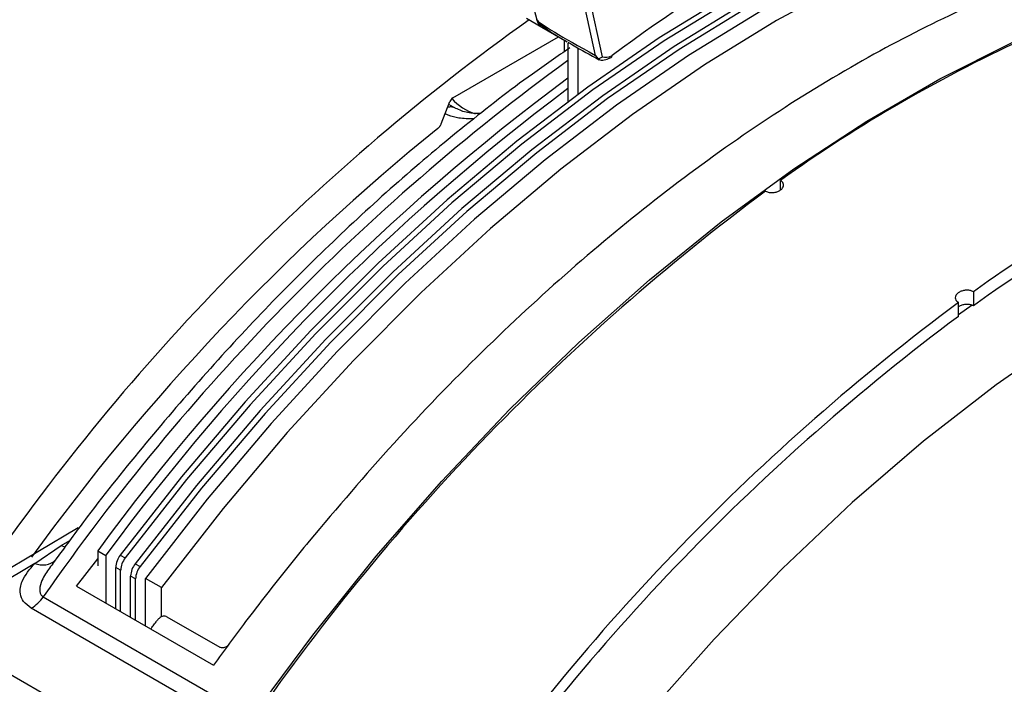
# Model space of a CAD drawing. Extents: x 7 to 113, y 1 to 87.
# Drawn here: x 17 to 19, y 70 to 71 of the extents above; entities that cross this region are included whole.
import ezdxf

# ---------------------------------------------------------------- set-up
doc = ezdxf.new("R2010")
doc.units = 0
doc.header["$MEASUREMENT"] = 0
doc.layers.add('OBJECT', color=7, linetype='CONTINUOUS')

msp = doc.modelspace()

# ---------------------------------------------------------------- linework, layer by layer
at = {"layer": 'OBJECT'}
for p, q in [((18.1564, 71.3637), (18.2067, 71.1759)), ((18.3309, 71.1006), (18.2859, 71.308)), ((18.3025, 71.2955), (18.3455, 71.0977)), ((18.1841, 71.1797), (18.2171, 71.1606)), ((18.2171, 71.1606), (18.2706, 71.1297)), ((18.0276, 71.0102), (18.2526, 71.1401)), ((18.2652, 71.1085), (18.2652, 71.1328)), ((18.2725, 71.1267), (18.2725, 71.002)), ((18.2937, 71.1166), (18.2937, 71.0177)), ((18.3372, 71.0932), (18.3385, 71.0919)), ((18.0032, 70.9554), (18.0215, 71.0026)), ((18.0342, 70.9878), (18.0195, 70.9963)), ((18.7246, 70.8143), (18.7246, 70.8348)), ((19.1348, 70.598), (19.1348, 70.5684)), ((19.1029, 70.5456), (19.1029, 70.5753)), ((19.103, 70.5495), (19.1323, 70.5702)), ((17.2307, 70.0962), (16.881, 69.8876)), ((17.1951, 70.0582), (17.2134, 70.0693)), ((17.1389, 70.0204), (17.1951, 70.0582)), ((17.2727, 70.0472), (17.2896, 70.0374)), ((17.2727, 70.0472), (17.2727, 70.0148)), ((17.1389, 70.0204), (16.9123, 69.8852)), ((17.19, 70.0376), (17.1768, 70.0197)), ((17.2275, 69.972), (17.2727, 70.03)), ((17.2896, 70.0374), (17.2896, 69.9361)), ((17.3205, 70.038), (17.3311, 70.0319)), ((17.3523, 70.0197), (17.3628, 70.0136)), ((17.3214, 70.0058), (17.3109, 70.0119)), ((17.3109, 69.9239), (17.3109, 70.0119)), ((17.3214, 69.9178), (17.3214, 70.0058)), ((17.3531, 69.9875), (17.3426, 69.9935)), ((17.3426, 69.9055), (17.3426, 69.9935)), ((17.3531, 69.8994), (17.3531, 69.9875)), ((17.4083, 69.9689), (17.3744, 69.9885)), ((17.3744, 69.8872), (17.3744, 69.9885)), ((17.2275, 69.972), (17.5186, 69.8039)), ((17.4083, 69.9065), (17.4083, 69.9689)), ((17.1569, 69.9492), (17.6006, 69.693)), ((17.5726, 69.6702), (17.1313, 69.925)), ((17.4198, 69.9068), (17.5326, 69.8419)), ((16.9123, 69.8852), (17.4287, 69.5871))]:
    msp.add_line(p, q, dxfattribs=at)
at = {"layer": 'OBJECT', "flags": 128}
for points in [[(19.9175, 71.5372), (19.7869, 71.5529), (19.6516, 71.556), (19.512, 71.5465), (19.3689, 71.5245), (19.2226, 71.4901), (19.0739, 71.4433), (18.9233, 71.3844), (18.7715, 71.3136), (18.619, 71.2312), (18.4666, 71.1376), (18.3147, 71.0331), (18.1642, 70.9181), (18.0154, 70.7932), (17.8692, 70.6588), (17.726, 70.5155), (17.5864, 70.3638), (17.4511, 70.2044), (17.3205, 70.038)], [(19.928, 71.5311), (19.7975, 71.5468), (19.6621, 71.5499), (19.5226, 71.5405), (19.3794, 71.5185), (19.2331, 71.484), (19.0844, 71.4372), (18.9338, 71.3783), (18.782, 71.3075), (18.6295, 71.2251), (18.4771, 71.1315), (18.3253, 71.027), (18.1747, 70.912), (18.026, 70.7871), (17.8797, 70.6527), (17.7365, 70.5094), (17.597, 70.3577), (17.4616, 70.1984), (17.3311, 70.0319)], [(19.9492, 71.5189), (19.8187, 71.5346), (19.6833, 71.5377), (19.5438, 71.5282), (19.4006, 71.5062), (19.2543, 71.4717), (19.1056, 71.425), (18.955, 71.3661), (18.8032, 71.2953), (18.6508, 71.2129), (18.4983, 71.1193), (18.3465, 71.0148), (18.1959, 70.8998), (18.0472, 70.7749), (17.9009, 70.6405), (17.7577, 70.4971), (17.6182, 70.3455), (17.4828, 70.1861), (17.3523, 70.0197)], [(19.9598, 71.5128), (19.8292, 71.5285), (19.6939, 71.5316), (19.5543, 71.5221), (19.4111, 71.5001), (19.2649, 71.4657), (19.1162, 71.4189), (18.9656, 71.36), (18.8137, 71.2892), (18.6613, 71.2068), (18.5088, 71.1132), (18.357, 71.0087), (18.2064, 70.8937), (18.0577, 70.7688), (17.9115, 70.6344), (17.7683, 70.4911), (17.6287, 70.3394), (17.4934, 70.18), (17.3628, 70.0136)], [(19.9907, 71.4988), (19.8594, 71.5156), (19.7232, 71.5195), (19.5827, 71.5107), (19.4384, 71.4891), (19.2911, 71.4548), (19.1411, 71.408), (18.9893, 71.3488), (18.8362, 71.2776), (18.6825, 71.1946), (18.5288, 71.1001), (18.3757, 70.9946), (18.2239, 70.8784), (18.074, 70.7522), (17.9266, 70.6163), (17.7823, 70.4714), (17.6418, 70.318), (17.5057, 70.1568), (17.3744, 69.9885)], [(20.0246, 71.4793), (19.8933, 71.496), (19.7571, 71.4999), (19.6166, 71.4911), (19.4724, 71.4695), (19.325, 71.4352), (19.1751, 71.3884), (19.0233, 71.3292), (18.8702, 71.258), (18.7164, 71.175), (18.5627, 71.0805), (18.4096, 70.975), (18.2578, 70.8588), (18.1079, 70.7326), (17.9605, 70.5967), (17.8163, 70.4518), (17.6758, 70.2984), (17.5396, 70.1372), (17.4083, 69.9689)], [(17.6006, 69.693), (17.73, 69.8676), (17.8647, 70.0354), (18.0043, 70.1955), (18.1481, 70.3474), (18.2954, 70.4903), (18.4457, 70.6236), (18.5984, 70.7468), (18.7527, 70.8594), (18.908, 70.9608), (19.0636, 71.0507), (19.2189, 71.1286), (19.3733, 71.1942), (19.5259, 71.2472), (19.6762, 71.2874), (19.8236, 71.3146), (19.9674, 71.3288), (20.1069, 71.3298), (20.2417, 71.3176), (20.371, 71.2923)], [(20.8126, 70.8809), (20.6822, 70.9047), (20.5462, 70.9148), (20.4052, 70.911), (20.26, 70.8935), (20.1112, 70.8623), (19.9595, 70.8175), (19.8057, 70.7594), (19.6503, 70.6882), (19.4943, 70.6043), (19.3382, 70.508), (19.1829, 70.3999), (19.029, 70.2804), (18.8773, 70.15), (18.7285, 70.0094), (18.5833, 69.8593), (18.4424, 69.7003), (18.3064, 69.5332), (18.1759, 69.3588)], [(17.1951, 70.0582), (17.203, 70.0555), (17.2041, 70.0552)]]:
    msp.add_lwpolyline(points, dxfattribs=at)
at = {"layer": 'OBJECT'}
for centre, radius, start, end in [((20.9472, 67.3055), 4.7523, 125.4631, 145.1492), ((18.2175, 71.1971), 0.0237, 240.016, 243.1594), ((18.1976, 71.1926), 0.0206, 296.4238, 299.0177), ((18.2296, 71.1808), 0.0238, 196.5003, 238.3694), ((20.5632, 68.2664), 3.1586, 114.3975, 125.5971), ((21.114, 67.1955), 4.8209, 126.1142, 145.1668), ((18.3613, 71.1003), 0.00501, 300.5625, 0.5339), ((18.3592, 71.1048), 0.01, 297.3869, 306.4639), ((18.3627, 71.0995), 0.00372, 312.6152, 12.1955), ((21.1132, 67.2263), 4.7652, 126.593, 143.7021), ((21.1386, 67.2091), 4.7764, 126.8732, 143.6902), ((18.1082, 71.0804), 0.109, 220.931, 252.2419), ((20.9949, 67.2381), 4.7684, 128.9708, 144.105), ((20.9733, 68.0297), 3.1586, 114.3975, 125.5971), ((20.9563, 68.0296), 3.1246, 114.3364, 125.6582), ((21.5914, 66.9149), 4.8569, 126.6411, 145.1733), ((22.0015, 66.6781), 4.8569, 126.6411, 145.1733), ((21.98, 66.6862), 4.8138, 126.7036, 145.2907), ((17.1555, 70.0578), 0.0409, 246.0473, 312.4756), ((17.3565, 70.0099), 0.0456, 141.9158, 177.472), ((17.367, 70.0038), 0.0456, 141.9158, 177.472), ((17.3882, 69.9915), 0.0456, 141.9158, 177.472), ((17.3987, 69.9855), 0.0456, 141.9158, 177.472), ((17.0873, 69.9969), 0.0843, 301.445, 325.5545)]:
    msp.add_arc(centre, radius, start, end, dxfattribs=at)
for centre, major_axis, ratio, start_param, end_param in [((18.5907, 68.6502), (1.8185, 2.8489), 0.545295, 0.66147, 0.957802), ((18.6493, 70.9804), (0.4436, -0.1981), 0.067913, 3.196653, 3.249317), ((18.63, 70.9616), (0.4232, -0.2148), 0.03328, 3.171458, 3.224122), ((18.6493, 70.9804), (0.4436, -0.1981), 0.067913, 3.249317, 3.719167), ((18.63, 70.9616), (0.4232, -0.2148), 0.03328, 3.224122, 3.944787), ((18.3701, 71.1411), (0.0269, 0.0422), 0.545295, 3.235382, 3.897213), ((18.0276, 71.0021), (0.005, 0.00866), 0.577456, 0.785256, 1.832237)]:
    msp.add_ellipse(centre, major_axis=major_axis, ratio=ratio, start_param=start_param, end_param=end_param, dxfattribs=at)
for points, knots in [([(20.0204, 71.3944), (19.962, 71.3959), (19.8451, 71.3988), (19.6592, 71.3762), (19.4665, 71.3331), (19.2694, 71.2678), (19.0713, 71.1824), (18.8719, 71.0772), (18.6706, 70.9512), (18.4712, 70.8067), (18.277, 70.6465), (18.0875, 70.4706), (17.9012, 70.2788), (17.782, 70.1381), (17.7224, 70.0678)], [0, 0, 0, 0, 0.082347, 0.164694, 0.249433, 0.334172, 0.416519, 0.498866, 0.583605, 0.668344, 0.750089, 0.831834, 0.915917, 1, 1, 1, 1]), ([(18.2729, 71.1286), (18.2761, 71.1267), (18.2983, 71.1135), (18.3202, 71.1016), (18.3389, 71.0915)], [0, 0, 0, 0, 0.144723, 1, 1, 1, 1]), ([(18.2768, 71.1166), (18.2501, 71.0983), (18.1752, 71.047), (18.0533, 70.9522), (17.9117, 70.8335), (17.7726, 70.7058), (17.6363, 70.5702), (17.5033, 70.427), (17.3744, 70.2766), (17.2698, 70.1466), (17.21, 70.0649), (17.19, 70.0376)], [0, 0, 0, 0, 0.068627, 0.192882, 0.317105, 0.441295, 0.565454, 0.689582, 0.813683, 0.937762, 1, 1, 1, 1]), ([(18.3309, 71.1006), (18.331, 71.1006), (18.3328, 71.0977), (18.335, 71.0954), (18.3372, 71.0932)], [0, 0, 0, 0, 0.019972, 1, 1, 1, 1]), ([(18.3455, 71.0977), (18.3454, 71.0977), (18.345, 71.0972), (18.3438, 71.0959), (18.3414, 71.0942), (18.3389, 71.0934), (18.3375, 71.0932), (18.3372, 71.0932)], [0, 0, 0, 0, 0.017184, 0.202292, 0.556604, 0.898384, 1, 1, 1, 1]), ([(18.3385, 71.0919), (18.3391, 71.0917), (18.3436, 71.0901), (18.3524, 71.0911), (18.3603, 71.0945), (18.3638, 71.096)], [0, 0, 0, 0, 0.0686671, 0.5803873, 1, 1, 1, 1]), ([(18.034, 70.9876), (18.0333, 70.9881), (18.0306, 70.9901), (18.0248, 70.9913), (18.0193, 70.9906), (18.0167, 70.9903)], [0, 0, 0, 0, 0.143699, 0.600741, 1, 1, 1, 1]), ([(18.0874, 70.977), (18.0777, 70.977), (18.0575, 70.9772), (18.042, 70.9843), (18.0339, 70.988)], [0, 0, 0, 0, 0.482585, 1, 1, 1, 1]), ([(18.0723, 70.9654), (18.0615, 70.9656), (18.0424, 70.966), (18.0222, 70.9714), (18.0136, 70.9756), (18.0114, 70.9766)], [0, 0, 0, 0, 0.489325, 0.867474, 1, 1, 1, 1]), ([(17.996, 70.9454), (17.9968, 70.9461), (17.998, 70.9471), (17.9994, 70.9488), (18.0005, 70.9502), (18.0014, 70.9517), (18.0023, 70.9534), (18.0029, 70.9547), (18.0032, 70.9554)], [0, 0, 0, 0, 0.270621, 0.405245, 0.539866, 0.674485, 0.809107, 1, 1, 1, 1]), ([(18.6928, 70.812), (18.6941, 70.8114), (18.6973, 70.8098), (18.7038, 70.8086), (18.7114, 70.8089), (18.7188, 70.8108), (18.725, 70.8142), (18.7295, 70.8186), (18.7316, 70.8235), (18.731, 70.8284), (18.7284, 70.8323), (18.7257, 70.8341), (18.7246, 70.8348)], [0, 0, 0, 0, 0.073627, 0.179766, 0.286276, 0.393535, 0.501562, 0.610022, 0.718406, 0.826275, 0.933445, 1, 1, 1, 1]), ([(19.1348, 70.598), (19.1328, 70.5989), (19.1289, 70.6007), (19.1214, 70.6016), (19.1138, 70.6008), (19.1067, 70.5984), (19.1009, 70.5947), (19.0972, 70.5901), (19.0959, 70.585), (19.0973, 70.5802), (19.1002, 70.577), (19.1024, 70.5756), (19.1029, 70.5753)], [0, 0, 0, 0, 0.106474, 0.21294, 0.319697, 0.427106, 0.535184, 0.643667, 0.752079, 0.859926, 0.96696, 1, 1, 1, 1]), ([(19.1029, 70.5663), (19.103, 70.5663), (19.1045, 70.5677), (19.1092, 70.5698), (19.1165, 70.5717), (19.1242, 70.5718), (19.1305, 70.5706), (19.1336, 70.569), (19.1348, 70.5684)], [0, 0, 0, 0, 0.003468, 0.220343, 0.437068, 0.652738, 0.866973, 1, 1, 1, 1]), ([(17.7224, 70.0678), (17.7071, 70.0491), (17.6766, 70.0117), (17.6316, 69.9545), (17.5786, 69.8856), (17.5414, 69.8349), (17.5186, 69.8039)], [0, 0, 0, 0, 0.218765, 0.43753, 0.656295, 1, 1, 1, 1]), ([(17.1313, 69.925), (17.1252, 69.9295), (17.1129, 69.9386), (17.106, 69.9589), (17.1107, 69.9875), (17.1282, 70.0079), (17.1389, 70.0204)], [0, 0, 0, 0, 0.167941, 0.334633, 0.594445, 1, 1, 1, 1]), ([(17.1771, 70.0195), (17.1708, 70.0114), (17.1607, 69.9986), (17.1515, 69.9784), (17.148, 69.9641), (17.1512, 69.9542), (17.1544, 69.9507), (17.1565, 69.9494), (17.1569, 69.9492)], [0, 0, 0, 0, 0.3519283, 0.5553287, 0.8200741, 0.9090966, 0.9848159, 1, 1, 1, 1]), ([(17.3855, 69.8808), (17.3872, 69.8831), (17.3909, 69.8882), (17.3952, 69.8941), (17.3979, 69.8978), (17.3984, 69.8985)], [0, 0, 0, 0, 0.387387, 0.872424, 1, 1, 1, 1]), ([(17.4198, 69.9068), (17.4187, 69.9073), (17.4163, 69.9082), (17.412, 69.908), (17.4075, 69.9065), (17.4026, 69.9034), (17.3999, 69.9002), (17.3984, 69.8985)], [0, 0, 0, 0, 0.172261, 0.344036, 0.527768, 0.740235, 1, 1, 1, 1]), ([(17.5494, 69.8455), (17.5491, 69.8452), (17.5473, 69.8433), (17.5431, 69.8414), (17.5378, 69.8403), (17.5344, 69.8409), (17.5329, 69.8417), (17.5326, 69.8419)], [0, 0, 0, 0, 0.060693, 0.415656, 0.674135, 0.933878, 1, 1, 1, 1])]:
    msp.add_open_spline(points, degree=3, knots=knots, dxfattribs=at)

doc.saveas('drawing.dxf')
